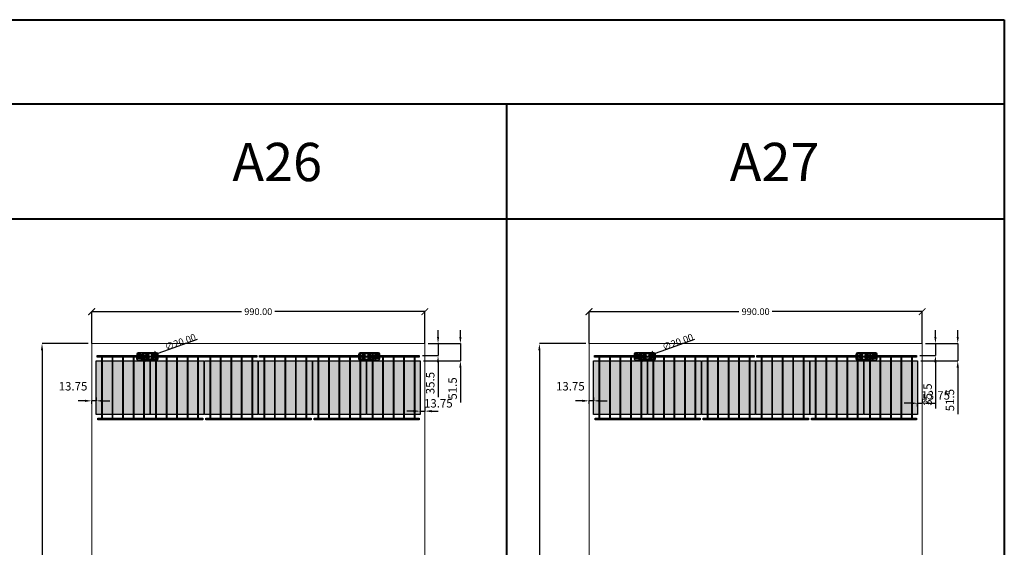
# Model space of a CAD drawing. Units: millimetres. Extents: x 387440 to 527360, y -72011 to -10881.
# Drawn here: x 431723 to 434649, y -14503 to -12936 of the extents above; entities that cross this region are included whole.
import ezdxf

# ---------------------------------------------------------------- set-up
doc = ezdxf.new("R2010")
doc.units = ezdxf.units.MM
doc.header["$MEASUREMENT"] = 0
doc.header["$PDMODE"] = 35
doc.layers.get('0').update_dxf_attribs({"lineweight": 0})
doc.layers.get('Defpoints').update_dxf_attribs({"color": 8, "lineweight": 0})
for name, color, linetype, lineweight in [('0-DIM-1-15', 122, 'Continuous', 5), ('0-PANEL', 4, 'Continuous', 0), ('0-SOLAR CELLS', 32, 'Continuous', 0), ('A-NOTE-10', 2, 'Continuous', 20), ('Gc_08_Title Block', 31, 'Continuous', 40)]:
    doc.layers.add(name, color=color, linetype=linetype, lineweight=lineweight)
doc.layers.add('Quote', color=7, linetype='Continuous')
doc.styles.add('NOTE', font='simplex.shx', dxfattribs={"width": 0.8})
doc.styles.get("Standard").update_dxf_attribs({"font": 'arial.ttf'})
doc.styles.add('TESTO', font='romans.shx', dxfattribs={"width": 0.9})
doc.dimstyles.new('Ecoprogetti 1_10', dxfattribs={"dimscale": 10, "dimtxt": 3, "dimasz": 3, "dimexe": 0, "dimexo": 1, "dimgap": 0.75, "dimtad": 1, "dimdsep": 46, "dimtxsty": 'TESTO', "dimcen": -3, "dimclrd": 256, "dimclre": 256, "dimclrt": 256, "dimadec": 0, "dimazin": 0, "dimtfac": 0.75, "dimtmove": 0, "dimatfit": 3, "dimfxl": 1, "dimarcsym": 0})
doc.dimstyles.new('ISO-25', dxfattribs={"dimtxt": 2.5, "dimasz": 0.04, "dimexe": 0.0625, "dimexo": 0.0625, "dimgap": 0.02, "dimtad": 1, "dimzin": 0, "dimdsep": 46, "dimtxsty": 'Standard', "dimblk1": 'ARCHTICK', "dimblk2": 'ARCHTICK', "dimsah": 1, "dimcen": 2.5, "dimclrt": 2, "dimadec": 0, "dimazin": 0, "dimtfac": 1, "dimtdec": 4, "dimtmove": 2, "dimatfit": 3, "dimldrblk": 'ARCHTICK', "dimfxl": 1, "dimtolj": 1, "dimtzin": 0, "dimarcsym": 0})

# ---------------------------------------------------------------- blocks, each defined once
blk = doc.blocks.new('*D664')
at = {"layer": 'Defpoints', "color": 0, "transparency": 16777216}
for p in [(431937.3, -13897.8), (431789.8, -15927.8), (431937.3, -15927.8)]:
    blk.add_point(p, dxfattribs=at)
at = {"layer": 'Quote', "lineweight": -2, "transparency": 16777216}
for p, q in [((431927.3, -13897.8), (431789.8, -13897.8)), ((431789.8, -13917.8), (431789.8, -15907.8)), ((431927.3, -15927.8), (431789.8, -15927.8))]:
    blk.add_line(p, q, dxfattribs=at)
at = {"layer": 'Quote', "transparency": 16777216}
for points in [[(431786.5, -13917.8), (431793.2, -13917.8), (431789.8, -13897.8)], [(431786.5, -15907.8), (431793.2, -15907.8), (431789.8, -15927.8)]]:
    blk.add_solid(points, dxfattribs=at)
at = {"layer": 'Quote', "transparency": 16777216, "insert": (431769.8, -14912.8), "char_height": 25, "attachment_point": 5, "rotation": 90, "style": 'TESTO'}
blk.add_mtext('2030', dxfattribs=at)
blk = doc.blocks.new('_ARCHTICK')
at = {"color": 0, "linetype": 'ByBlock', "const_width": 0.15}
blk.add_lwpolyline([(-0.5, -0.5), (0.5, 0.5)], dxfattribs=at)
blk = doc.blocks.new('*D665')
at = {"color": 0, "lineweight": -2, "transparency": 16777216}
for p, q in [((431937.3, -13897.7), (431937.3, -13802.9)), ((431937.3, -13803), (432382.8, -13803)), ((432927.3, -13803), (432481.8, -13803)), ((432927.3, -13897.7), (432927.3, -13802.9))]:
    blk.add_line(p, q, dxfattribs=at)
at = {"layer": 'Defpoints', "color": 0, "transparency": 16777216}
for p in [(431937.3, -13803), (431937.3, -13897.8), (432927.3, -13897.8)]:
    blk.add_point(p, dxfattribs=at)
at = {"color": 0, "lineweight": -2, "transparency": 16777216, "xscale": 20, "yscale": 20, "zscale": 20, "rotation": 180}
blk.add_blockref('_ARCHTICK', (431937.3, -13803), dxfattribs=at)
at = {"color": 0, "lineweight": -2, "transparency": 16777216, "xscale": 20, "yscale": 20, "zscale": 20}
blk.add_blockref('_ARCHTICK', (432927.3, -13803), dxfattribs=at)
at = {"color": 2, "transparency": 16777216, "insert": (432432.3, -13803), "char_height": 20, "attachment_point": 5}
blk.add_mtext('\\A1;{\\Fromans|c0;990.00}', dxfattribs=at)
blk = doc.blocks.new('*D666')
at = {"layer": 'Defpoints', "color": 0, "transparency": 16777216}
for p in [(432927.3, -13897.8), (432910.5, -13933.3), (432966.5, -13933.3)]:
    blk.add_point(p, dxfattribs=at)
at = {"layer": 'Quote', "lineweight": -2, "transparency": 16777216}
for p, q in [((432966.5, -13877.8), (432966.5, -13857.8)), ((432937.3, -13897.8), (432966.5, -13897.8)), ((432966.5, -13897.8), (432966.5, -13933.3)), ((432920.5, -13933.3), (432966.5, -13933.3)), ((432966.5, -13953.3), (432966.5, -14056.9))]:
    blk.add_line(p, q, dxfattribs=at)
at = {"layer": 'Quote', "transparency": 16777216}
for points in [[(432963.2, -13877.8), (432969.8, -13877.8), (432966.5, -13897.8)], [(432963.2, -13953.3), (432969.8, -13953.3), (432966.5, -13933.3)]]:
    blk.add_solid(points, dxfattribs=at)
at = {"layer": 'Quote', "transparency": 16777216, "insert": (432946.5, -14015.1), "char_height": 25, "attachment_point": 5, "rotation": 90, "style": 'TESTO'}
blk.add_mtext('35.5', dxfattribs=at)
blk = doc.blocks.new('*D667')
at = {"layer": 'Defpoints', "color": 0, "transparency": 16777216}
for p in [(432927.3, -13897.8), (432913.5, -13949.3), (433032.9, -13949.3)]:
    blk.add_point(p, dxfattribs=at)
at = {"layer": 'Quote', "lineweight": -2, "transparency": 16777216}
for p, q in [((433032.9, -13877.8), (433032.9, -13857.8)), ((432937.3, -13897.8), (433032.9, -13897.8)), ((433032.9, -13897.8), (433032.9, -13949.3)), ((432923.5, -13949.3), (433032.9, -13949.3)), ((433032.9, -13969.3), (433032.9, -14072.9))]:
    blk.add_line(p, q, dxfattribs=at)
at = {"layer": 'Quote', "transparency": 16777216}
for points in [[(433029.5, -13877.8), (433036.2, -13877.8), (433032.9, -13897.8)], [(433029.5, -13969.3), (433036.2, -13969.3), (433032.9, -13949.3)]]:
    blk.add_solid(points, dxfattribs=at)
at = {"layer": 'Quote', "transparency": 16777216, "insert": (433012.9, -14031.1), "char_height": 25, "attachment_point": 5, "rotation": 90, "style": 'TESTO'}
blk.add_mtext('51.5', dxfattribs=at)
blk = doc.blocks.new('*D669')
at = {"layer": 'Defpoints', "color": 0, "transparency": 16777216}
for p in [(431937.3, -14066.5), (431937.3, -14067.9), (431951, -14067.9)]:
    blk.add_point(p, dxfattribs=at)
at = {"layer": 'Quote', "lineweight": -2, "transparency": 16777216}
for p, q in [((431917.3, -14067.9), (431897.3, -14067.9)), ((431937.3, -14076.5), (431937.3, -14067.9)), ((431951, -14067.9), (431937.3, -14067.9)), ((431951, -14057.9), (431951, -14067.9)), ((431971, -14067.9), (431991, -14067.9))]:
    blk.add_line(p, q, dxfattribs=at)
at = {"layer": 'Quote', "transparency": 16777216}
for points in [[(431917.3, -14064.6), (431917.3, -14071.3), (431937.3, -14067.9)], [(431971, -14064.6), (431971, -14071.3), (431951, -14067.9)]]:
    blk.add_solid(points, dxfattribs=at)
at = {"layer": 'Quote', "transparency": 16777216, "insert": (431881.9, -14027.9), "char_height": 25, "attachment_point": 5, "style": 'TESTO'}
blk.add_mtext('13.75', dxfattribs=at)
blk = doc.blocks.new('*D670')
at = {"layer": 'Defpoints', "color": 0, "transparency": 16777216}
for p in [(432913.5, -14075), (432927.3, -14098.5), (432927.3, -14098.5)]:
    blk.add_point(p, dxfattribs=at)
at = {"layer": 'Quote', "lineweight": -2, "transparency": 16777216}
for p, q in [((432893.5, -14098.5), (432873.5, -14098.5)), ((432913.5, -14085), (432913.5, -14098.5)), ((432913.5, -14098.5), (432927.3, -14098.5)), ((432927.3, -14088.5), (432927.3, -14098.5)), ((432947.3, -14098.5), (432967.3, -14098.5))]:
    blk.add_line(p, q, dxfattribs=at)
at = {"layer": 'Quote', "transparency": 16777216}
for points in [[(432893.5, -14095.2), (432893.5, -14101.8), (432913.5, -14098.5)], [(432947.3, -14095.2), (432947.3, -14101.8), (432927.3, -14098.5)]]:
    blk.add_solid(points, dxfattribs=at)
at = {"layer": 'Quote', "transparency": 16777216, "insert": (432967.3, -14078.5), "char_height": 25, "attachment_point": 5, "style": 'TESTO'}
blk.add_mtext('13.75', dxfattribs=at)
blk = doc.blocks.new('*U662')
at = {"layer": 'Quote'}
blk.add_lwpolyline([(-79.4, -79.4), (79.4, -79.4), (79.4, 79.4), (-79.4, 79.4)], close=True, dxfattribs=at)
blk = doc.blocks.new('*U663')
at = {"layer": 'Quote', "color": 0, "linetype": 'ByBlock', "lineweight": -2, "transparency": 16777216}
for p in [(0, 0), (160.75, 0), (321.5, 0), (482.25, 0), (643, 0), (803.75, 0)]:
    blk.add_blockref('*U662', p, dxfattribs=at)
blk = doc.blocks.new('*D671')
at = {"color": 0, "lineweight": -2, "transparency": 16777216}
for p in [(432250.4, -13886.1), (432101.4, -13939.1)]:
    blk.add_line(p, (432120.2, -13932.4), dxfattribs=at)
at = {"layer": 'Defpoints', "color": 0, "transparency": 16777216}
for p in [(432101.4, -13939.1), (432120.2, -13932.4)]:
    blk.add_point(p, dxfattribs=at)
at = {"color": 0, "lineweight": -2, "transparency": 16777216, "xscale": 20, "yscale": 20, "zscale": 20}
for p, rotation in [((432101.4, -13939.1), 19.58690548201402), ((432120.2, -13932.4), 199.586905482014)]:
    blk.add_blockref('_ARCHTICK', p, dxfattribs=dict(at, rotation=rotation))
at = {"color": 2, "transparency": 16777216, "insert": (432200.8, -13893.1), "char_height": 20, "attachment_point": 5, "rotation": 19.5869}
blk.add_mtext('\\A1;{\\Fromans|c0;∅20.00}', dxfattribs=at)
blk = doc.blocks.new('solar cell-01')
at = {"true_color": 0x2776bb, "transparency": 33554559}
h = blk.add_hatch(color=152, dxfattribs=at)
h.dxf.hatch_style = 1
h.paths.add_polyline_path([(0, -159), (-159, -159), (-159, 0), (0, 0)])
at = {"layer": '0-SOLAR CELLS'}
blk.add_lwpolyline([(0, -159), (-159, -159), (-159, 0), (0, 0)], close=True, dxfattribs=at)
blk = doc.blocks.new('solar cell-00')
at = {"layer": '0-DIM-1-15'}
blk.add_blockref('solar cell-01', (0, 0), dxfattribs=at)
blk = doc.blocks.new('*D734')
at = {"layer": 'Defpoints', "color": 0, "transparency": 16777216}
for p in [(433415.1, -13897.8), (433267.6, -15927.8), (433415.1, -15927.8)]:
    blk.add_point(p, dxfattribs=at)
at = {"layer": 'Quote', "lineweight": -2, "transparency": 16777216}
for p, q in [((433405.1, -13897.8), (433267.6, -13897.8)), ((433267.6, -13917.8), (433267.6, -15907.8)), ((433405.1, -15927.8), (433267.6, -15927.8))]:
    blk.add_line(p, q, dxfattribs=at)
at = {"layer": 'Quote', "transparency": 16777216}
for points in [[(433264.3, -13917.8), (433270.9, -13917.8), (433267.6, -13897.8)], [(433264.3, -15907.8), (433270.9, -15907.8), (433267.6, -15927.8)]]:
    blk.add_solid(points, dxfattribs=at)
at = {"layer": 'Quote', "transparency": 16777216, "insert": (433247.6, -14912.8), "char_height": 25, "attachment_point": 5, "rotation": 90, "style": 'TESTO'}
blk.add_mtext('2030', dxfattribs=at)
blk = doc.blocks.new('*D735')
at = {"color": 0, "lineweight": -2, "transparency": 16777216}
for p, q in [((433415.1, -13897.7), (433415.1, -13802.9)), ((433415.1, -13803), (433860.5, -13803)), ((434405.1, -13803), (433959.6, -13803)), ((434405.1, -13897.7), (434405.1, -13802.9))]:
    blk.add_line(p, q, dxfattribs=at)
at = {"layer": 'Defpoints', "color": 0, "transparency": 16777216}
for p in [(433415.1, -13803), (433415.1, -13897.8), (434405.1, -13897.8)]:
    blk.add_point(p, dxfattribs=at)
at = {"color": 0, "lineweight": -2, "transparency": 16777216, "xscale": 20, "yscale": 20, "zscale": 20, "rotation": 180}
blk.add_blockref('_ARCHTICK', (433415.1, -13803), dxfattribs=at)
at = {"color": 0, "lineweight": -2, "transparency": 16777216, "xscale": 20, "yscale": 20, "zscale": 20}
blk.add_blockref('_ARCHTICK', (434405.1, -13803), dxfattribs=at)
at = {"color": 2, "transparency": 16777216, "insert": (433910.1, -13803), "char_height": 20, "attachment_point": 5}
blk.add_mtext('\\A1;{\\Fromans|c0;990.00}', dxfattribs=at)
blk = doc.blocks.new('*D736')
at = {"layer": 'Defpoints', "color": 0, "transparency": 16777216}
for p in [(434405.1, -13897.8), (434388.3, -13933.3), (434444.3, -13933.3)]:
    blk.add_point(p, dxfattribs=at)
at = {"layer": 'Quote', "lineweight": -2, "transparency": 16777216}
for p, q in [((434444.3, -13877.8), (434444.3, -13857.8)), ((434415.1, -13897.8), (434444.3, -13897.8)), ((434444.3, -13897.8), (434444.3, -13933.3)), ((434398.3, -13933.3), (434444.3, -13933.3)), ((434444.3, -13953.3), (434444.3, -14091))]:
    blk.add_line(p, q, dxfattribs=at)
at = {"layer": 'Quote', "transparency": 16777216}
for points in [[(434441, -13877.8), (434447.6, -13877.8), (434444.3, -13897.8)], [(434441, -13953.3), (434447.6, -13953.3), (434444.3, -13933.3)]]:
    blk.add_solid(points, dxfattribs=at)
at = {"layer": 'Quote', "transparency": 16777216, "insert": (434424.3, -14049.3), "char_height": 25, "attachment_point": 5, "rotation": 90, "style": 'TESTO'}
blk.add_mtext('35.5', dxfattribs=at)
blk = doc.blocks.new('*D737')
at = {"layer": 'Defpoints', "color": 0, "transparency": 16777216}
for p in [(434405.1, -13897.8), (434391.3, -13949.3), (434510.6, -13949.3)]:
    blk.add_point(p, dxfattribs=at)
at = {"layer": 'Quote', "lineweight": -2, "transparency": 16777216}
for p, q in [((434510.6, -13877.8), (434510.6, -13857.8)), ((434415.1, -13897.8), (434510.6, -13897.8)), ((434510.6, -13897.8), (434510.6, -13949.3)), ((434401.3, -13949.3), (434510.6, -13949.3)), ((434510.6, -13969.3), (434510.6, -14107.6))]:
    blk.add_line(p, q, dxfattribs=at)
at = {"layer": 'Quote', "transparency": 16777216}
for points in [[(434507.3, -13877.8), (434514, -13877.8), (434510.6, -13897.8)], [(434507.3, -13969.3), (434514, -13969.3), (434510.6, -13949.3)]]:
    blk.add_solid(points, dxfattribs=at)
at = {"layer": 'Quote', "transparency": 16777216, "insert": (434490.6, -14065.8), "char_height": 25, "attachment_point": 5, "rotation": 90, "style": 'TESTO'}
blk.add_mtext('51.5', dxfattribs=at)
blk = doc.blocks.new('*D739')
at = {"layer": 'Defpoints', "color": 0, "transparency": 16777216}
for p in [(433415.1, -14066.5), (433415.1, -14067.9), (433428.8, -14067.9)]:
    blk.add_point(p, dxfattribs=at)
at = {"layer": 'Quote', "lineweight": -2, "transparency": 16777216}
for p, q in [((433395.1, -14067.9), (433375.1, -14067.9)), ((433415.1, -14076.5), (433415.1, -14067.9)), ((433428.8, -14067.9), (433415.1, -14067.9)), ((433428.8, -14057.9), (433428.8, -14067.9)), ((433448.8, -14067.9), (433468.8, -14067.9))]:
    blk.add_line(p, q, dxfattribs=at)
at = {"layer": 'Quote', "transparency": 16777216}
for points in [[(433395.1, -14064.6), (433395.1, -14071.3), (433415.1, -14067.9)], [(433448.8, -14064.6), (433448.8, -14071.3), (433428.8, -14067.9)]]:
    blk.add_solid(points, dxfattribs=at)
at = {"layer": 'Quote', "transparency": 16777216, "insert": (433359.6, -14027.9), "char_height": 25, "attachment_point": 5, "style": 'TESTO'}
blk.add_mtext('13.75', dxfattribs=at)
blk = doc.blocks.new('*D740')
at = {"layer": 'Defpoints', "color": 0, "transparency": 16777216}
for p in [(434391.3, -14075), (434405.1, -14075), (434405.1, -14075)]:
    blk.add_point(p, dxfattribs=at)
at = {"layer": 'Quote', "lineweight": -2, "transparency": 16777216}
for p, q in [((434405.1, -14065), (434405.1, -14075)), ((434371.3, -14075), (434351.3, -14075)), ((434391.3, -14085), (434391.3, -14075)), ((434391.3, -14075), (434405.1, -14075)), ((434425.1, -14075), (434445.1, -14075))]:
    blk.add_line(p, q, dxfattribs=at)
at = {"layer": 'Quote', "transparency": 16777216}
for points in [[(434371.3, -14071.7), (434371.3, -14078.3), (434391.3, -14075)], [(434425.1, -14071.7), (434425.1, -14078.3), (434405.1, -14075)]]:
    blk.add_solid(points, dxfattribs=at)
at = {"layer": 'Quote', "transparency": 16777216, "insert": (434445.1, -14055), "char_height": 25, "attachment_point": 5, "style": 'TESTO'}
blk.add_mtext('13.75', dxfattribs=at)
blk = doc.blocks.new('*U725')
at = {"layer": 'Quote'}
blk.add_lwpolyline([(-79.4, -79.4), (79.4, -79.4), (79.4, 79.4), (-79.4, 79.4)], close=True, dxfattribs=at)
blk = doc.blocks.new('*U726')
at = {"layer": 'Quote', "color": 0, "linetype": 'ByBlock', "lineweight": -2, "transparency": 16777216}
for p in [(0, 0), (160.75, 0), (321.5, 0), (482.25, 0), (643, 0), (803.75, 0)]:
    blk.add_blockref('*U725', p, dxfattribs=at)
blk = doc.blocks.new('*D742')
at = {"color": 0, "lineweight": -2, "transparency": 16777216}
for p in [(433728.1, -13886.1), (433579.2, -13939.1)]:
    blk.add_line(p, (433598, -13932.4), dxfattribs=at)
at = {"layer": 'Defpoints', "color": 0, "transparency": 16777216}
for p in [(433579.2, -13939.1), (433598, -13932.4)]:
    blk.add_point(p, dxfattribs=at)
at = {"color": 0, "lineweight": -2, "transparency": 16777216, "xscale": 20, "yscale": 20, "zscale": 20}
for p, rotation in [((433579.2, -13939.1), 19.5869054821711), ((433598, -13932.4), 199.586905482171)]:
    blk.add_blockref('_ARCHTICK', p, dxfattribs=dict(at, rotation=rotation))
at = {"color": 2, "transparency": 16777216, "insert": (433678.6, -13893.1), "char_height": 20, "attachment_point": 5, "rotation": 19.5869}
blk.add_mtext('\\A1;{\\Fromans|c0;∅20.00}', dxfattribs=at)

msp = doc.modelspace()

# ---------------------------------------------------------------- linework, layer by layer
for p, q in [((432082.788, -13940.962), (432070.955, -13940.914)), ((432082.765, -13930.481), (432071, -13930.507)), ((432091.384, -13938.877), (432085.282, -13938.866)), ((432091.407, -13932.712), (432085.292, -13932.703)), ((432109.935, -13937.609), (432109.934, -13939.261)), ((432752.882, -13937.688), (432752.881, -13939.34)), ((432773.297, -13932.791), (432779.412, -13932.782)), ((432773.32, -13938.956), (432779.422, -13938.945)), ((432781.916, -13941.041), (432793.75, -13940.993)), ((432781.939, -13930.56), (432793.705, -13930.586)), ((433560.563, -13940.962), (433548.729, -13940.914)), ((433560.54, -13930.481), (433548.774, -13930.507)), ((433569.159, -13938.877), (433563.057, -13938.866)), ((433569.182, -13932.712), (433563.067, -13932.703)), ((433587.71, -13937.609), (433587.708, -13939.261)), ((434230.657, -13937.688), (434230.655, -13939.34)), ((434251.072, -13932.791), (434257.187, -13932.782)), ((434251.095, -13938.956), (434257.197, -13938.945)), ((434259.69, -13941.041), (434271.524, -13940.993)), ((434259.713, -13930.56), (434271.479, -13930.586))]:
    msp.add_line(p, q)
for points in [[(432088.188, -13923.951), (432075.513, -13923.951, 0.32270939), (432071.01, -13928.223), (432070.946, -13942.791, 0.33673567), (432076.08, -13947.61), (432087.646, -13947.565)], [(432130.481, -13947.455, 0.36496397), (432134.536, -13943.137), (432134.54, -13928.735, 0.37680199), (432129.647, -13923.916), (432088.188, -13923.951, 0.40342869), (432082.763, -13929.16), (432082.792, -13942.759, 0.41966793), (432087.646, -13947.565), (432130.481, -13947.455)], [(432734.223, -13947.534, -0.36496397), (432730.168, -13943.216), (432730.164, -13928.814, -0.37680199), (432735.057, -13923.995), (432776.516, -13924.03, -0.40342869), (432781.942, -13929.239), (432781.912, -13942.839, -0.41966793), (432777.058, -13947.644), (432734.223, -13947.534)], [(432776.516, -13924.03), (432789.192, -13924.03, -0.32270939), (432793.695, -13928.302), (432793.758, -13942.87, -0.33673567), (432788.624, -13947.689), (432777.058, -13947.644)], [(433565.963, -13923.951), (433553.287, -13923.951, 0.32270939), (433548.784, -13928.223), (433548.721, -13942.791, 0.33673567), (433553.855, -13947.61), (433565.421, -13947.565)], [(433608.256, -13947.455, 0.36496397), (433612.311, -13943.137), (433612.315, -13928.735, 0.37680199), (433607.422, -13923.916), (433565.963, -13923.951, 0.40342869), (433560.537, -13929.16), (433560.567, -13942.759, 0.41966793), (433565.421, -13947.565), (433608.256, -13947.455)], [(434211.998, -13947.534, -0.36496397), (434207.943, -13943.216), (434207.939, -13928.814, -0.37680199), (434212.832, -13923.995), (434254.291, -13924.03, -0.40342869), (434259.716, -13929.239), (434259.687, -13942.839, -0.41966793), (434254.833, -13947.644), (434211.998, -13947.534)], [(434254.291, -13924.03), (434266.966, -13924.03, -0.32270939), (434271.469, -13928.302), (434271.533, -13942.87, -0.33673567), (434266.399, -13947.689), (434254.833, -13947.644)], [(432083.028, -13944.262), (432073.473, -13944.423, -0.33890846), (432070.948, -13942.526)], [(432083.21, -13927.206), (432073.179, -13927.26, 0.32149009), (432071.007, -13928.958)], [(432129.006, -13926.141), (432088.338, -13926.049, 0.38259866), (432085.298, -13928.987), (432085.276, -13942.568, 0.34429899), (432087.97, -13945.526), (432129.434, -13945.452, 0.30155953), (432132.099, -13942.789), (432132.178, -13928.862, 0.42206175), (432129.006, -13926.141)], [(432085.277, -13942.347), (432088.944, -13942.353, -0.39905282), (432089.899, -13943.219), (432089.903, -13945.522)], [(432085.298, -13929.257), (432089.208, -13929.247, 0.4071078), (432089.871, -13928.567), (432089.877, -13926.052)], [(432105.669, -13928.269), (432092.081, -13928.269, 0.39587929), (432091.422, -13928.798), (432091.369, -13942.939, 0.40062362), (432091.973, -13943.423), (432105.669, -13943.423)], [(432115.98, -13928.283), (432129.579, -13928.228, -0.30470887), (432130.07, -13928.719), (432129.962, -13942.847, -0.35673677), (432129.319, -13943.434), (432115.98, -13943.434)], [(432132.178, -13928.862, -0.21232859), (432129.006, -13926.141)], [(432132.099, -13942.789, 0.29040611), (432129.434, -13945.452)], [(432735.698, -13926.22), (432776.367, -13926.128, -0.38259866), (432779.406, -13929.066), (432779.428, -13942.647, -0.34429899), (432776.735, -13945.605), (432735.27, -13945.531, -0.30155953), (432732.605, -13942.868), (432732.527, -13928.941, -0.42206175), (432735.698, -13926.22)], [(432732.527, -13928.941, 0.21232859), (432735.698, -13926.22)], [(432732.605, -13942.868, -0.29040611), (432735.27, -13945.531)], [(432748.724, -13928.362), (432735.126, -13928.307, 0.30470887), (432734.635, -13928.798), (432734.743, -13942.926, 0.35673677), (432735.386, -13943.513), (432748.724, -13943.513)], [(432759.035, -13928.348), (432772.623, -13928.348, -0.39587929), (432773.283, -13928.877), (432773.336, -13943.018, -0.40062362), (432772.731, -13943.502), (432759.035, -13943.502)], [(432779.428, -13942.427), (432775.76, -13942.432, 0.39905282), (432774.805, -13943.298), (432774.801, -13945.601)], [(432779.406, -13929.336), (432775.497, -13929.326, -0.4071078), (432774.834, -13928.646), (432774.828, -13926.131)], [(432781.495, -13927.285), (432791.526, -13927.34, -0.32149009), (432793.698, -13929.037)], [(432781.677, -13944.341), (432791.231, -13944.502, 0.33890846), (432793.757, -13942.605)], [(433560.802, -13944.262), (433551.248, -13944.423, -0.33890846), (433548.722, -13942.526)], [(433560.984, -13927.206), (433550.953, -13927.26, 0.32149009), (433548.781, -13928.958)], [(433606.781, -13926.141), (433566.112, -13926.049, 0.38259866), (433563.073, -13928.987), (433563.051, -13942.568, 0.34429899), (433565.744, -13945.526), (433607.209, -13945.452, 0.30155953), (433609.874, -13942.789), (433609.952, -13928.862, 0.42206175), (433606.781, -13926.141)], [(433563.051, -13942.347), (433566.719, -13942.353, -0.39905282), (433567.674, -13943.219), (433567.678, -13945.522)], [(433563.072, -13929.257), (433566.982, -13929.247, 0.4071078), (433567.645, -13928.567), (433567.651, -13926.052)], [(433583.444, -13928.269), (433569.856, -13928.269, 0.39587929), (433569.196, -13928.798), (433569.143, -13942.939, 0.40062362), (433569.747, -13943.423), (433583.444, -13943.423)], [(433593.755, -13928.283), (433607.353, -13928.228, -0.30470887), (433607.844, -13928.719), (433607.736, -13942.847, -0.35673677), (433607.093, -13943.434), (433593.755, -13943.434)], [(433609.952, -13928.862, -0.21232859), (433606.781, -13926.141)], [(433609.874, -13942.789, 0.29040611), (433607.209, -13945.452)], [(434213.473, -13926.22), (434254.141, -13926.128, -0.38259866), (434257.181, -13929.066), (434257.203, -13942.647, -0.34429899), (434254.509, -13945.605), (434213.044, -13945.531, -0.30155953), (434210.38, -13942.868), (434210.301, -13928.941, -0.42206175), (434213.473, -13926.22)], [(434210.301, -13928.941, 0.21232859), (434213.473, -13926.22)], [(434210.38, -13942.868, -0.29040611), (434213.044, -13945.531)], [(434226.499, -13928.362), (434212.9, -13928.307, 0.30470887), (434212.409, -13928.798), (434212.517, -13942.926, 0.35673677), (434213.16, -13943.513), (434226.499, -13943.513)], [(434236.81, -13928.348), (434250.397, -13928.348, -0.39587929), (434251.057, -13928.877), (434251.11, -13943.018, -0.40062362), (434250.506, -13943.502), (434236.81, -13943.502)], [(434257.202, -13942.427), (434253.535, -13942.432, 0.39905282), (434252.58, -13943.298), (434252.576, -13945.601)], [(434257.181, -13929.336), (434253.271, -13929.326, -0.4071078), (434252.608, -13928.646), (434252.602, -13926.131)], [(434259.269, -13927.285), (434269.3, -13927.34, -0.32149009), (434271.472, -13929.037)], [(434259.451, -13944.341), (434269.006, -13944.502, 0.33890846), (434271.531, -13942.605)]]:
    msp.add_lwpolyline(points, format="xyb")
for points in [[(432078.091, -13933.139), (432076.921, -13933.139), (432076.921, -13935.284), (432074.911, -13935.284), (432074.911, -13936.298), (432076.94, -13936.298), (432076.94, -13938.54), (432078.091, -13938.54), (432078.091, -13936.298), (432080.179, -13936.298), (432080.179, -13935.284), (432078.091, -13935.284), (432078.091, -13933.139)], [(432109.097, -13938.443), (432112.118, -13938.417)], [(432111.511, -13939.341), (432111.518, -13937.515), (432109.934, -13938.436), (432111.511, -13939.341)], [(432752.044, -13938.522), (432755.065, -13938.496)], [(432754.458, -13939.42), (432754.465, -13937.594), (432752.881, -13938.515), (432754.458, -13939.42)], [(432786.613, -13935.363), (432787.784, -13935.363), (432789.793, -13935.363), (432789.793, -13936.377), (432787.764, -13936.377), (432786.613, -13936.377), (432784.525, -13936.377), (432784.525, -13935.363), (432786.613, -13935.363)], [(433555.866, -13933.139), (433554.695, -13933.139), (433554.695, -13935.284), (433552.686, -13935.284), (433552.686, -13936.298), (433554.715, -13936.298), (433554.715, -13938.54), (433555.866, -13938.54), (433555.866, -13936.298), (433557.953, -13936.298), (433557.953, -13935.284), (433555.866, -13935.284), (433555.866, -13933.139)], [(433586.872, -13938.443), (433589.892, -13938.417)], [(433589.285, -13939.341), (433589.293, -13937.515), (433587.709, -13938.436), (433589.285, -13939.341)], [(434229.819, -13938.522), (434232.839, -13938.496)], [(434232.232, -13939.42), (434232.24, -13937.594), (434230.656, -13938.515), (434232.232, -13939.42)], [(434264.387, -13935.363), (434265.558, -13935.363), (434267.568, -13935.363), (434267.568, -13936.377), (434265.539, -13936.377), (434264.387, -13936.377), (434262.3, -13936.377), (434262.3, -13935.363), (434264.387, -13935.363)]]:
    msp.add_lwpolyline(points)
for points in [[(432103.368, -13931.279), (432097.414, -13931.279), (432097.414, -13940.214), (432103.368, -13940.214)], [(432105.307, -13931.554), (432103.987, -13931.554), (432103.987, -13940.185), (432105.307, -13940.185)], [(432115.98, -13927.764), (432105.669, -13927.764), (432105.669, -13943.72), (432115.98, -13943.72)], [(432115.009, -13928.031), (432106.643, -13928.031), (432106.643, -13943.557), (432115.009, -13943.557)], [(432116.181, -13931.553), (432117.446, -13931.553), (432117.446, -13940.22), (432116.181, -13940.22)], [(432118.028, -13931.35), (432123.943, -13931.35), (432123.943, -13940.243), (432118.028, -13940.243)], [(432746.677, -13931.429), (432740.761, -13931.429), (432740.761, -13940.322), (432746.677, -13940.322)], [(432748.524, -13931.632), (432747.258, -13931.632), (432747.258, -13940.299), (432748.524, -13940.299)], [(432748.724, -13927.844), (432759.035, -13927.844), (432759.035, -13943.799), (432748.724, -13943.799)], [(432749.696, -13928.11), (432758.062, -13928.11), (432758.062, -13943.636), (432749.696, -13943.636)], [(432759.397, -13931.633), (432760.718, -13931.633), (432760.718, -13940.264), (432759.397, -13940.264)], [(432761.336, -13931.358), (432767.29, -13931.358), (432767.29, -13940.293), (432761.336, -13940.293)], [(433581.143, -13931.279), (433575.189, -13931.279), (433575.189, -13940.214), (433581.143, -13940.214)], [(433583.082, -13931.554), (433581.761, -13931.554), (433581.761, -13940.185), (433583.082, -13940.185)], [(433593.755, -13927.764), (433583.444, -13927.764), (433583.444, -13943.72), (433593.755, -13943.72)], [(433592.783, -13928.031), (433584.417, -13928.031), (433584.417, -13943.557), (433592.783, -13943.557)], [(433593.955, -13931.553), (433595.221, -13931.553), (433595.221, -13940.22), (433593.955, -13940.22)], [(433595.802, -13931.35), (433601.718, -13931.35), (433601.718, -13940.243), (433595.802, -13940.243)], [(434224.451, -13931.429), (434218.536, -13931.429), (434218.536, -13940.322), (434224.451, -13940.322)], [(434226.298, -13931.632), (434225.033, -13931.632), (434225.033, -13940.299), (434226.298, -13940.299)], [(434226.499, -13927.844), (434236.81, -13927.844), (434236.81, -13943.799), (434226.499, -13943.799)], [(434227.47, -13928.11), (434235.836, -13928.11), (434235.836, -13943.636), (434227.47, -13943.636)], [(434237.172, -13931.633), (434238.492, -13931.633), (434238.492, -13940.264), (434237.172, -13940.264)], [(434239.111, -13931.358), (434245.065, -13931.358), (434245.065, -13940.293), (434239.111, -13940.293)]]:
    msp.add_lwpolyline(points, close=True)
for centre, radius in [((432077.599, -13935.849), 3.642), ((432092.861, -13941.921), 0.902), ((432092.861, -13929.477), 0.872), ((432110.879, -13935.715), 0.996), ((432128.431, -13929.642), 0.825), ((432128.455, -13941.846), 0.79), ((432736.274, -13929.721), 0.825), ((432736.249, -13941.925), 0.79), ((432753.826, -13935.794), 0.996), ((432771.844, -13942), 0.902), ((432771.844, -13929.556), 0.872), ((432787.106, -13935.928), 3.642), ((433555.373, -13935.849), 3.642), ((433570.635, -13941.921), 0.902), ((433570.635, -13929.477), 0.872), ((433588.653, -13935.715), 0.996), ((433606.205, -13929.642), 0.825), ((433606.23, -13941.846), 0.79), ((434214.048, -13929.721), 0.825), ((434214.024, -13941.925), 0.79), ((434231.6, -13935.794), 0.996), ((434249.618, -13942), 0.902), ((434249.618, -13929.556), 0.872), ((434264.88, -13935.928), 3.642)]:
    msp.add_circle(centre, radius)
at = {"layer": '0-PANEL'}
for points in [[(431937.296, -15927.794), (432927.296, -15927.794), (432927.296, -13897.794), (431937.296, -13897.794)], [(433415.08, -15927.794), (434405.08, -15927.794), (434405.08, -13897.794), (433415.08, -13897.794)]]:
    msp.add_lwpolyline(points, close=True, dxfattribs=at)
at = {"layer": 'Gc_08_Title Block'}
for p, q in [((434648.973, -13187.094), (423733.399, -13187.094)), ((433171.198, -19263.454), (433171.198, -13187.094)), ((434648.973, -13528.533), (423733.399, -13528.533))]:
    msp.add_line(p, q, dxfattribs=at)
at = {"layer": 'Gc_08_Title Block', "ltscale": 0.2}
msp.add_lwpolyline([(434648.973, -12935.764), (434648.973, -19872.13), (423733.399, -19872.13), (423733.399, -12935.764)], close=True, dxfattribs=at)
at = {"layer": 'Quote'}
for points in [[(431953.454, -13933.294), (432106.796, -13933.294), (432106.796, -13938.294), (431953.454, -13938.294)], [(431967.571, -13935.794), (431968.471, -13935.794), (431968.471, -14121.76), (431967.571, -14121.76)], [(431967.571, -13935.794), (431968.471, -13935.794), (431968.471, -14121.76), (431967.571, -14121.76)], [(431998.771, -13935.794), (431999.671, -13935.794), (431999.671, -14121.76), (431998.771, -14121.76)], [(431998.771, -13935.794), (431999.671, -13935.794), (431999.671, -14121.76), (431998.771, -14121.76)], [(432029.971, -13935.794), (432030.871, -13935.794), (432030.871, -14121.76), (432029.971, -14121.76)], [(432029.971, -13935.794), (432030.871, -13935.794), (432030.871, -14121.76), (432029.971, -14121.76)], [(432061.171, -13935.794), (432062.071, -13935.794), (432062.071, -14121.76), (432061.171, -14121.76)], [(432061.171, -13935.794), (432062.071, -13935.794), (432062.071, -14121.76), (432061.171, -14121.76)], [(432092.371, -13935.794), (432093.271, -13935.794), (432093.271, -14121.76), (432092.371, -14121.76)], [(432092.371, -13935.794), (432093.271, -13935.794), (432093.271, -14121.76), (432092.371, -14121.76)], [(432114.796, -13933.294), (432428.296, -13933.294), (432428.296, -13938.294), (432114.796, -13938.294)], [(432128.321, -13935.794), (432129.221, -13935.794), (432129.221, -14121.76), (432128.321, -14121.76)], [(432128.321, -13935.794), (432129.221, -13935.794), (432129.221, -14121.76), (432128.321, -14121.76)], [(432159.521, -13935.794), (432160.421, -13935.794), (432160.421, -14121.76), (432159.521, -14121.76)], [(432159.521, -13935.794), (432160.421, -13935.794), (432160.421, -14121.76), (432159.521, -14121.76)], [(432190.721, -13935.794), (432191.621, -13935.794), (432191.621, -14121.76), (432190.721, -14121.76)], [(432190.721, -13935.794), (432191.621, -13935.794), (432191.621, -14121.76), (432190.721, -14121.76)], [(432221.921, -13935.794), (432222.821, -13935.794), (432222.821, -14121.76), (432221.921, -14121.76)], [(432221.921, -13935.794), (432222.821, -13935.794), (432222.821, -14121.76), (432221.921, -14121.76)], [(432253.121, -13935.794), (432254.021, -13935.794), (432254.021, -14121.76), (432253.121, -14121.76)], [(432253.121, -13935.794), (432254.021, -13935.794), (432254.021, -14121.76), (432253.121, -14121.76)], [(432289.071, -13935.794), (432289.971, -13935.794), (432289.971, -14121.76), (432289.071, -14121.76)], [(432289.071, -13935.794), (432289.971, -13935.794), (432289.971, -14121.76), (432289.071, -14121.76)], [(432320.271, -13935.794), (432321.171, -13935.794), (432321.171, -14121.76), (432320.271, -14121.76)], [(432320.271, -13935.794), (432321.171, -13935.794), (432321.171, -14121.76), (432320.271, -14121.76)], [(432351.471, -13935.794), (432352.371, -13935.794), (432352.371, -14121.76), (432351.471, -14121.76)], [(432351.471, -13935.794), (432352.371, -13935.794), (432352.371, -14121.76), (432351.471, -14121.76)], [(432382.671, -13935.794), (432383.571, -13935.794), (432383.571, -14121.76), (432382.671, -14121.76)], [(432382.671, -13935.794), (432383.571, -13935.794), (432383.571, -14121.76), (432382.671, -14121.76)], [(432413.871, -13935.794), (432414.771, -13935.794), (432414.771, -14121.76), (432413.871, -14121.76)], [(432413.871, -13935.794), (432414.771, -13935.794), (432414.771, -14121.76), (432413.871, -14121.76)], [(432436.296, -13933.294), (432749.796, -13933.294), (432749.796, -13938.294), (432436.296, -13938.294)], [(432449.821, -13935.794), (432450.721, -13935.794), (432450.721, -14121.76), (432449.821, -14121.76)], [(432449.821, -13935.794), (432450.721, -13935.794), (432450.721, -14121.76), (432449.821, -14121.76)], [(432481.021, -13935.794), (432481.921, -13935.794), (432481.921, -14121.76), (432481.021, -14121.76)], [(432481.021, -13935.794), (432481.921, -13935.794), (432481.921, -14121.76), (432481.021, -14121.76)], [(432512.221, -13935.794), (432513.121, -13935.794), (432513.121, -14121.76), (432512.221, -14121.76)], [(432512.221, -13935.794), (432513.121, -13935.794), (432513.121, -14121.76), (432512.221, -14121.76)], [(432543.421, -13935.794), (432544.321, -13935.794), (432544.321, -14121.76), (432543.421, -14121.76)], [(432543.421, -13935.794), (432544.321, -13935.794), (432544.321, -14121.76), (432543.421, -14121.76)], [(432574.621, -13935.794), (432575.521, -13935.794), (432575.521, -14121.76), (432574.621, -14121.76)], [(432574.621, -13935.794), (432575.521, -13935.794), (432575.521, -14121.76), (432574.621, -14121.76)], [(432610.571, -13935.794), (432611.471, -13935.794), (432611.471, -14121.76), (432610.571, -14121.76)], [(432610.571, -13935.794), (432611.471, -13935.794), (432611.471, -14121.76), (432610.571, -14121.76)], [(432641.771, -13935.794), (432642.671, -13935.794), (432642.671, -14121.76), (432641.771, -14121.76)], [(432641.771, -13935.794), (432642.671, -13935.794), (432642.671, -14121.76), (432641.771, -14121.76)], [(432672.971, -13935.794), (432673.871, -13935.794), (432673.871, -14121.76), (432672.971, -14121.76)], [(432672.971, -13935.794), (432673.871, -13935.794), (432673.871, -14121.76), (432672.971, -14121.76)], [(432704.171, -13935.794), (432705.071, -13935.794), (432705.071, -14121.76), (432704.171, -14121.76)], [(432704.171, -13935.794), (432705.071, -13935.794), (432705.071, -14121.76), (432704.171, -14121.76)], [(432735.371, -13935.794), (432736.271, -13935.794), (432736.271, -14121.76), (432735.371, -14121.76)], [(432735.371, -13935.794), (432736.271, -13935.794), (432736.271, -14121.76), (432735.371, -14121.76)], [(432757.204, -13933.294), (432910.546, -13933.294), (432910.546, -13938.294), (432757.204, -13938.294)], [(432771.321, -13935.794), (432772.221, -13935.794), (432772.221, -14121.76), (432771.321, -14121.76)], [(432771.321, -13935.794), (432772.221, -13935.794), (432772.221, -14121.76), (432771.321, -14121.76)], [(432802.521, -13935.794), (432803.421, -13935.794), (432803.421, -14121.76), (432802.521, -14121.76)], [(432802.521, -13935.794), (432803.421, -13935.794), (432803.421, -14121.76), (432802.521, -14121.76)], [(432833.721, -13935.794), (432834.621, -13935.794), (432834.621, -14121.76), (432833.721, -14121.76)], [(432833.721, -13935.794), (432834.621, -13935.794), (432834.621, -14121.76), (432833.721, -14121.76)], [(432864.921, -13935.794), (432865.821, -13935.794), (432865.821, -14121.76), (432864.921, -14121.76)], [(432864.921, -13935.794), (432865.821, -13935.794), (432865.821, -14121.76), (432864.921, -14121.76)], [(432896.121, -13935.794), (432897.021, -13935.794), (432897.021, -14121.76), (432896.121, -14121.76)], [(432896.121, -13935.794), (432897.021, -13935.794), (432897.021, -14121.76), (432896.121, -14121.76)], [(433431.238, -13933.294), (433584.58, -13933.294), (433584.58, -13938.294), (433431.238, -13938.294)], [(433445.355, -13935.794), (433446.255, -13935.794), (433446.255, -14121.76), (433445.355, -14121.76)], [(433445.355, -13935.794), (433446.255, -13935.794), (433446.255, -14121.76), (433445.355, -14121.76)], [(433476.555, -13935.794), (433477.455, -13935.794), (433477.455, -14121.76), (433476.555, -14121.76)], [(433476.555, -13935.794), (433477.455, -13935.794), (433477.455, -14121.76), (433476.555, -14121.76)], [(433507.755, -13935.794), (433508.655, -13935.794), (433508.655, -14121.76), (433507.755, -14121.76)], [(433507.755, -13935.794), (433508.655, -13935.794), (433508.655, -14121.76), (433507.755, -14121.76)], [(433538.955, -13935.794), (433539.855, -13935.794), (433539.855, -14121.76), (433538.955, -14121.76)], [(433538.955, -13935.794), (433539.855, -13935.794), (433539.855, -14121.76), (433538.955, -14121.76)], [(433570.155, -13935.794), (433571.055, -13935.794), (433571.055, -14121.76), (433570.155, -14121.76)], [(433570.155, -13935.794), (433571.055, -13935.794), (433571.055, -14121.76), (433570.155, -14121.76)], [(433592.58, -13933.294), (433906.08, -13933.294), (433906.08, -13938.294), (433592.58, -13938.294)], [(433606.105, -13935.794), (433607.005, -13935.794), (433607.005, -14121.76), (433606.105, -14121.76)], [(433606.105, -13935.794), (433607.005, -13935.794), (433607.005, -14121.76), (433606.105, -14121.76)], [(433637.305, -13935.794), (433638.205, -13935.794), (433638.205, -14121.76), (433637.305, -14121.76)], [(433637.305, -13935.794), (433638.205, -13935.794), (433638.205, -14121.76), (433637.305, -14121.76)], [(433668.505, -13935.794), (433669.405, -13935.794), (433669.405, -14121.76), (433668.505, -14121.76)], [(433668.505, -13935.794), (433669.405, -13935.794), (433669.405, -14121.76), (433668.505, -14121.76)], [(433699.705, -13935.794), (433700.605, -13935.794), (433700.605, -14121.76), (433699.705, -14121.76)], [(433699.705, -13935.794), (433700.605, -13935.794), (433700.605, -14121.76), (433699.705, -14121.76)], [(433730.905, -13935.794), (433731.805, -13935.794), (433731.805, -14121.76), (433730.905, -14121.76)], [(433730.905, -13935.794), (433731.805, -13935.794), (433731.805, -14121.76), (433730.905, -14121.76)], [(433766.855, -13935.794), (433767.755, -13935.794), (433767.755, -14121.76), (433766.855, -14121.76)], [(433766.855, -13935.794), (433767.755, -13935.794), (433767.755, -14121.76), (433766.855, -14121.76)], [(433798.055, -13935.794), (433798.955, -13935.794), (433798.955, -14121.76), (433798.055, -14121.76)], [(433798.055, -13935.794), (433798.955, -13935.794), (433798.955, -14121.76), (433798.055, -14121.76)], [(433829.255, -13935.794), (433830.155, -13935.794), (433830.155, -14121.76), (433829.255, -14121.76)], [(433829.255, -13935.794), (433830.155, -13935.794), (433830.155, -14121.76), (433829.255, -14121.76)], [(433860.455, -13935.794), (433861.355, -13935.794), (433861.355, -14121.76), (433860.455, -14121.76)], [(433860.455, -13935.794), (433861.355, -13935.794), (433861.355, -14121.76), (433860.455, -14121.76)], [(433891.655, -13935.794), (433892.555, -13935.794), (433892.555, -14121.76), (433891.655, -14121.76)], [(433891.655, -13935.794), (433892.555, -13935.794), (433892.555, -14121.76), (433891.655, -14121.76)], [(433914.08, -13933.294), (434227.58, -13933.294), (434227.58, -13938.294), (433914.08, -13938.294)], [(433927.605, -13935.794), (433928.505, -13935.794), (433928.505, -14121.76), (433927.605, -14121.76)], [(433927.605, -13935.794), (433928.505, -13935.794), (433928.505, -14121.76), (433927.605, -14121.76)], [(433958.805, -13935.794), (433959.705, -13935.794), (433959.705, -14121.76), (433958.805, -14121.76)], [(433958.805, -13935.794), (433959.705, -13935.794), (433959.705, -14121.76), (433958.805, -14121.76)], [(433990.005, -13935.794), (433990.905, -13935.794), (433990.905, -14121.76), (433990.005, -14121.76)], [(433990.005, -13935.794), (433990.905, -13935.794), (433990.905, -14121.76), (433990.005, -14121.76)], [(434021.205, -13935.794), (434022.105, -13935.794), (434022.105, -14121.76), (434021.205, -14121.76)], [(434021.205, -13935.794), (434022.105, -13935.794), (434022.105, -14121.76), (434021.205, -14121.76)], [(434052.405, -13935.794), (434053.305, -13935.794), (434053.305, -14121.76), (434052.405, -14121.76)], [(434052.405, -13935.794), (434053.305, -13935.794), (434053.305, -14121.76), (434052.405, -14121.76)], [(434088.355, -13935.794), (434089.255, -13935.794), (434089.255, -14121.76), (434088.355, -14121.76)], [(434088.355, -13935.794), (434089.255, -13935.794), (434089.255, -14121.76), (434088.355, -14121.76)], [(434119.555, -13935.794), (434120.455, -13935.794), (434120.455, -14121.76), (434119.555, -14121.76)], [(434119.555, -13935.794), (434120.455, -13935.794), (434120.455, -14121.76), (434119.555, -14121.76)], [(434150.755, -13935.794), (434151.655, -13935.794), (434151.655, -14121.76), (434150.755, -14121.76)], [(434150.755, -13935.794), (434151.655, -13935.794), (434151.655, -14121.76), (434150.755, -14121.76)], [(434181.955, -13935.794), (434182.855, -13935.794), (434182.855, -14121.76), (434181.955, -14121.76)], [(434181.955, -13935.794), (434182.855, -13935.794), (434182.855, -14121.76), (434181.955, -14121.76)], [(434213.155, -13935.794), (434214.055, -13935.794), (434214.055, -14121.76), (434213.155, -14121.76)], [(434213.155, -13935.794), (434214.055, -13935.794), (434214.055, -14121.76), (434213.155, -14121.76)], [(434234.988, -13933.294), (434388.33, -13933.294), (434388.33, -13938.294), (434234.988, -13938.294)], [(434249.105, -13935.794), (434250.005, -13935.794), (434250.005, -14121.76), (434249.105, -14121.76)], [(434249.105, -13935.794), (434250.005, -13935.794), (434250.005, -14121.76), (434249.105, -14121.76)], [(434280.305, -13935.794), (434281.205, -13935.794), (434281.205, -14121.76), (434280.305, -14121.76)], [(434280.305, -13935.794), (434281.205, -13935.794), (434281.205, -14121.76), (434280.305, -14121.76)], [(434311.505, -13935.794), (434312.405, -13935.794), (434312.405, -14121.76), (434311.505, -14121.76)], [(434311.505, -13935.794), (434312.405, -13935.794), (434312.405, -14121.76), (434311.505, -14121.76)], [(434342.705, -13935.794), (434343.605, -13935.794), (434343.605, -14121.76), (434342.705, -14121.76)], [(434342.705, -13935.794), (434343.605, -13935.794), (434343.605, -14121.76), (434342.705, -14121.76)], [(434373.905, -13935.794), (434374.805, -13935.794), (434374.805, -14121.76), (434373.905, -14121.76)], [(434373.905, -13935.794), (434374.805, -13935.794), (434374.805, -14121.76), (434373.905, -14121.76)], [(431955.315, -14119.26), (432267.546, -14119.26), (432267.546, -14124.26), (431955.315, -14124.26)], [(432276.815, -14119.26), (432589.046, -14119.26), (432589.046, -14124.26), (432276.815, -14124.26)], [(432598.315, -14119.26), (432910.546, -14119.26), (432910.546, -14124.26), (432598.315, -14124.26)], [(433433.099, -14119.26), (433745.33, -14119.26), (433745.33, -14124.26), (433433.099, -14124.26)], [(433754.599, -14119.26), (434066.83, -14119.26), (434066.83, -14124.26), (433754.599, -14124.26)], [(434076.099, -14119.26), (434388.33, -14119.26), (434388.33, -14124.26), (434076.099, -14124.26)]]:
    msp.add_lwpolyline(points, close=True, dxfattribs=at)
for centre in [(432110.796, -13935.794), (432753.796, -13935.794), (433588.58, -13935.794), (434231.58, -13935.794)]:
    msp.add_circle(centre, 10, dxfattribs=at)

# ---------------------------------------------------------------- block references
at = {"layer": '0-SOLAR CELLS'}
for p in [(432109.796, -13949.294), (432270.546, -13949.294), (432431.296, -13949.294), (432592.046, -13949.294), (432752.796, -13949.294), (432913.546, -13949.294), (433587.58, -13949.294), (433748.33, -13949.294), (433909.08, -13949.294), (434069.83, -13949.294), (434230.58, -13949.294), (434391.33, -13949.294)]:
    msp.add_blockref('solar cell-00', p, dxfattribs=at)
at = {"layer": 'Quote', "xscale": -1, "rotation": 180}
for name, p in [('*U663', (432030.421, -14028.885)), ('*U726', (433508.205, -14028.885))]:
    msp.add_blockref(name, p, dxfattribs=at)

# ---------------------------------------------------------------- texts
at = {"layer": 'A-NOTE-10', "char_height": 113.80704, "width": 5047.42267, "attachment_point": 4, "style": 'NOTE'}
for s, insert in [('{\\fArial|b0|i0|c0|p34;A26}', (432355.139, -13358.431)), ('{\\fArial|b0|i0|c0|p34;A27}', (433832.913, -13358.431))]:
    msp.add_mtext(s, dxfattribs=dict(at, insert=insert))

# ---------------------------------------------------------------- dimensions: what is measured, and where the dimension line sits
for base, p1, p2, picture, middle in [((431937.296, -13802.982), (432927.296, -13897.794), (431937.296, -13897.794), '*D665', (432432.296, -13802.982)), ((433415.08, -13802.982), (434405.08, -13897.794), (433415.08, -13897.794), '*D735', (433910.08, -13802.982))]:
    dim = msp.add_linear_dim(base=base, p1=p1, p2=p2, text='{\\Fromans|c0;<>}', dimstyle='ISO-25', override={"dimtxt": 20, "dimasz": 20})
    dim.commit()
    dim.dimension.update_dxf_attribs({"geometry": picture, "text_midpoint": middle, "dimtype": 160})
for p1, p2, picture, middle in [((432101.374, -13939.146), (432120.217, -13932.441), '*D671', (432200.772, -13893.143)), ((433579.159, -13939.146), (433598.002, -13932.441), '*D742', (433678.556, -13893.143))]:
    dim = msp.add_diameter_dim_2p(p1=p1, p2=p2, text='{\\Fromans|c0;<>}', dimstyle='ISO-25', override={"dimtxt": 20, "dimasz": 20})
    dim.commit()
    dim.dimension.update_dxf_attribs({"geometry": picture, "text_midpoint": middle})
at = {"layer": 'Quote'}
for base, p1, p2, picture, middle in [((432966.505, -13933.294), (432927.296, -13897.794), (432910.546, -13933.294), '*D666', (432966.505, -14015.08)), ((433032.856, -13949.294), (432927.296, -13897.794), (432913.546, -13949.294), '*D667', (433032.856, -14031.08)), ((434444.289, -13933.294), (434405.08, -13897.794), (434388.33, -13933.294), '*D736', (434444.289, -14049.254)), ((434510.641, -13949.294), (434405.08, -13897.794), (434391.33, -13949.294), '*D737', (434510.641, -14065.789))]:
    dim = msp.add_linear_dim(base=base, p1=p1, p2=p2, angle=90, dimstyle='Ecoprogetti 1_10', override={"dimtxt": 2.5, "dimasz": 2}, dxfattribs=at)
    dim.commit()
    dim.dimension.update_dxf_attribs({"geometry": picture, "text_midpoint": middle, "dimtype": 160})
for base, p1, p2, picture, middle in [((431789.827, -15927.794), (431937.291, -13897.794), (431937.286, -15927.794), '*D664', (431769.827, -14912.794)), ((433267.612, -15927.794), (433415.075, -13897.794), (433415.07, -15927.794), '*D734', (433247.612, -14912.794))]:
    dim = msp.add_linear_dim(base=base, p1=p1, p2=p2, angle=270, dimstyle='Ecoprogetti 1_10', override={"dimtxt": 2.5, "dimasz": 2}, dxfattribs=at)
    dim.commit()
    dim.dimension.update_dxf_attribs({"geometry": picture, "text_midpoint": middle})
for base, p1, p2, override, picture, middle in [((431937.296, -14067.936), (431951.046, -14067.936), (431937.296, -14066.544), {"dimtxt": 2.5, "dimasz": 2, "dimtix": 1, "dimtmove": 1}, '*D669', (431881.85, -14047.936)), ((433415.08, -14067.936), (433428.83, -14067.936), (433415.08, -14066.544), {"dimtxt": 2.5, "dimasz": 2, "dimtix": 1, "dimtmove": 1}, '*D739', (433359.635, -14047.936)), ((434405.08, -14075.01), (434391.33, -14075.01), (434405.08, -14075.01), {"dimtxt": 2.5, "dimasz": 2, "dimtmove": 1}, '*D740', (434445.085, -14075.01)), ((432927.296, -14098.487), (432913.546, -14075.01), (432927.296, -14098.487), {"dimtxt": 2.5, "dimasz": 2, "dimtmove": 1}, '*D670', (432967.296, -14098.487))]:
    dim = msp.add_linear_dim(base=base, p1=p1, p2=p2, dimstyle='Ecoprogetti 1_10', override=override, dxfattribs=at)
    dim.commit()
    dim.dimension.update_dxf_attribs({"geometry": picture, "text_midpoint": middle, "dimtype": 160})

doc.saveas('drawing.dxf')
